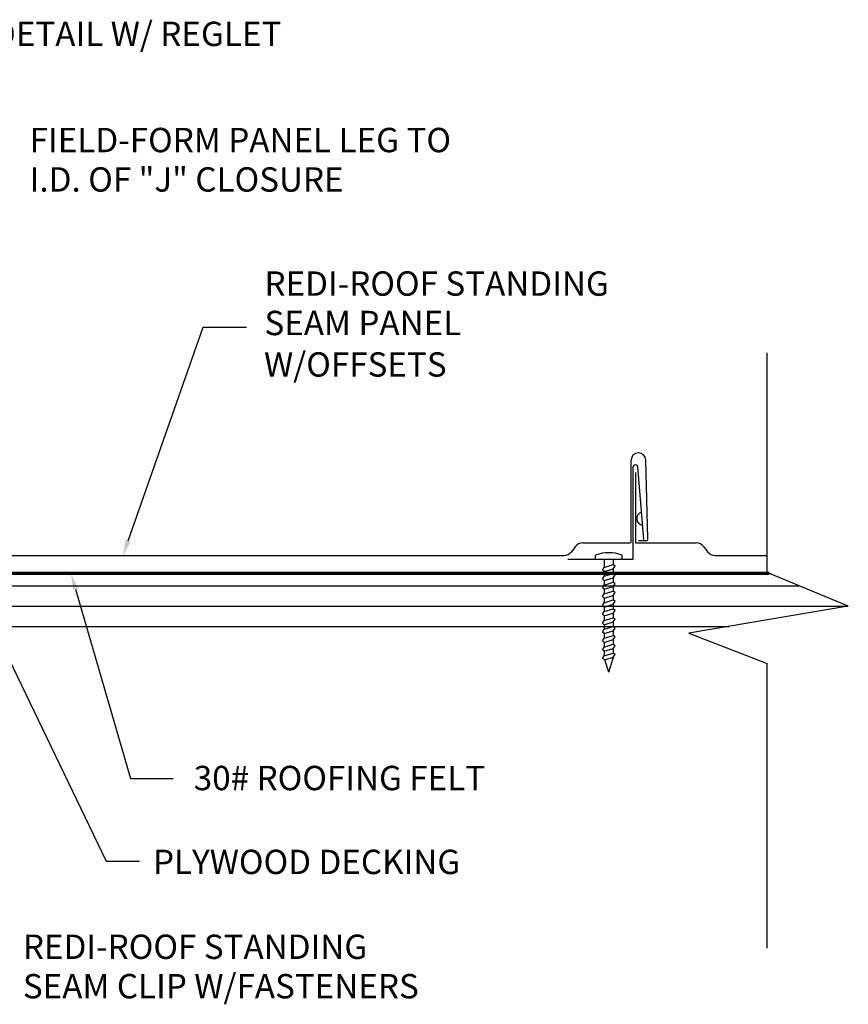
# Model space of a CAD drawing. Extents: x 8.9 to 36.6, y 7.3 to 28.8.
# Drawn here: x 23.9 to 36.6, y 9.1 to 24.3 of the extents above; entities that cross this region are included whole.
import ezdxf

# ---------------------------------------------------------------- set-up
doc = ezdxf.new("R2010")
doc.units = 0
doc.layers.get('0').update_dxf_attribs({"linetype": 'CONTINUOUS'})
for name, color, linetype in [('CLIP', 9, 'CONTINUOUS'), ('DIM', 6, 'CONTINUOUS'), ('PANEL', 4, 'CONTINUOUS'), ('WOOD', 2, 'CONTINUOUS')]:
    doc.layers.add(name, color=color, linetype=linetype)
doc.styles.add('ROMAND', font='romand', dxfattribs={"height": 0.375})

msp = doc.modelspace()

# ---------------------------------------------------------------- linework, layer by layer
for p, q in [((35.363558, 15.753825), (35.363558, 19.13461)), ((36.614222, 15.234988), (35.363558, 15.753825)), ((36.614222, 15.234988), (34.15684, 14.818814)), ((34.15684, 14.818814), (35.363558, 14.354837)), ((35.363558, 9.968808), (35.363558, 14.354837))]:
    msp.add_line(p, q)
at = {"const_width": 0.05}
msp.add_lwpolyline([(35.397482, 15.739751), (15.736721, 15.739751)], dxfattribs=at)
at = {"layer": 'CLIP', "color": 9}
for p, q in [((33.301823, 15.960665), (33.301823, 17.380577)), ((33.46429, 16.260538), (33.371525, 17.38269))]:
    msp.add_line(p, q, dxfattribs=at)
at = {"layer": 'CLIP'}
for p, q in [((32.292952, 15.960665), (33.301823, 15.960665)), ((32.720518, 15.960665), (32.720518, 16.022041)), ((32.720518, 15.960665), (33.130206, 15.960665)), ((32.856768, 15.960665), (32.856768, 15.832788)), ((32.993018, 15.960665), (32.993018, 15.875606)), ((33.130206, 15.960665), (33.130206, 16.022041)), ((32.828897, 15.791329), (32.856768, 15.832788)), ((32.856768, 15.767388), (32.828897, 15.791329)), ((32.856768, 15.832788), (32.993018, 15.875606)), ((32.856768, 15.767388), (32.993018, 15.810206)), ((33.023316, 15.852428), (32.993018, 15.875606)), ((32.993018, 15.810206), (33.023316, 15.852428)), ((32.993018, 15.810206), (32.993018, 15.739356)), ((32.828897, 15.655079), (32.856768, 15.696538)), ((32.856768, 15.631138), (32.828897, 15.655079)), ((32.856768, 15.767388), (32.856768, 15.696538)), ((32.856768, 15.696538), (32.993018, 15.739356)), ((32.856768, 15.631138), (32.993018, 15.673956)), ((32.856768, 15.631138), (32.856768, 15.560288)), ((33.023316, 15.716178), (32.993018, 15.739356)), ((32.993018, 15.673956), (33.023316, 15.716178)), ((32.993018, 15.673956), (32.993018, 15.603106)), ((32.828897, 15.518829), (32.856768, 15.560288)), ((32.856768, 15.494888), (32.828897, 15.518829)), ((32.856768, 15.560288), (32.993018, 15.603106)), ((32.856768, 15.494888), (32.993018, 15.537706)), ((32.856768, 15.494888), (32.856768, 15.424038)), ((33.023316, 15.579928), (32.993018, 15.603106)), ((32.993018, 15.537706), (33.023316, 15.579928)), ((32.993018, 15.537706), (32.993018, 15.466856)), ((32.828897, 15.382579), (32.856768, 15.424038)), ((32.856768, 15.358638), (32.828897, 15.382579)), ((32.856768, 15.424038), (32.993018, 15.466856)), ((32.856768, 15.358638), (32.993018, 15.401456)), ((32.856768, 15.358638), (32.856768, 15.287788)), ((32.856768, 15.287788), (32.993018, 15.330606)), ((33.023316, 15.443678), (32.993018, 15.466856)), ((32.993018, 15.401456), (33.023316, 15.443678)), ((32.993018, 15.401456), (32.993018, 15.330606)), ((33.023316, 15.307428), (32.993018, 15.330606)), ((32.828897, 15.246329), (32.856768, 15.287788)), ((32.856768, 15.222388), (32.828897, 15.246329)), ((32.856768, 15.222388), (32.993018, 15.265206)), ((32.856768, 15.222388), (32.856768, 15.151538)), ((32.856768, 15.151538), (32.993018, 15.194356)), ((32.993018, 15.265206), (33.023316, 15.307428)), ((32.993018, 15.265206), (32.993018, 15.194356)), ((33.023316, 15.171178), (32.993018, 15.194356)), ((32.993018, 15.128956), (33.023316, 15.171178)), ((32.828897, 15.110079), (32.856768, 15.151538)), ((32.856768, 15.086138), (32.828897, 15.110079)), ((32.828897, 14.973829), (32.856768, 15.015288)), ((32.832503, 15.111213), (32.829804, 15.1093)), ((32.856768, 15.086138), (32.993018, 15.128956)), ((32.856768, 15.086138), (32.856768, 15.015288)), ((32.856768, 15.015288), (32.993018, 15.058106)), ((32.993018, 15.128956), (32.993018, 15.058106)), ((33.023316, 15.034928), (32.993018, 15.058106)), ((32.993018, 14.992706), (33.023316, 15.034928)), ((32.856768, 14.949888), (32.828897, 14.973829)), ((32.828897, 14.837579), (32.856768, 14.879038)), ((32.856768, 14.949888), (32.993018, 14.992706)), ((32.856768, 14.949888), (32.856768, 14.879038)), ((32.856768, 14.879038), (32.993018, 14.921856)), ((32.993018, 14.992706), (32.993018, 14.921856)), ((33.023316, 14.898678), (32.993018, 14.921856)), ((32.993018, 14.856456), (33.023316, 14.898678)), ((32.856768, 14.813638), (32.828897, 14.837579)), ((32.828897, 14.701329), (32.856768, 14.742788)), ((32.856768, 14.813638), (32.993018, 14.856456)), ((32.856768, 14.813638), (32.856768, 14.742788)), ((32.856768, 14.742788), (32.993018, 14.785606)), ((32.856768, 14.677388), (32.993018, 14.720206)), ((32.993018, 14.856456), (32.993018, 14.785606)), ((33.023316, 14.762428), (32.993018, 14.785606)), ((32.993018, 14.720206), (33.023316, 14.762428)), ((32.993018, 14.720206), (32.993018, 14.649356)), ((32.856768, 14.677388), (32.828897, 14.701329)), ((32.828897, 14.565079), (32.856768, 14.606538)), ((32.856768, 14.541138), (32.828897, 14.565079)), ((32.856768, 14.677388), (32.856768, 14.606538)), ((32.856768, 14.606538), (32.993018, 14.649356)), ((32.856768, 14.541138), (32.993018, 14.583956)), ((33.023316, 14.626178), (32.993018, 14.649356)), ((32.993018, 14.583956), (33.023316, 14.626178)), ((32.993018, 14.583956), (32.993018, 14.513106)), ((32.828897, 14.428829), (32.856768, 14.470288)), ((32.866045, 14.407804), (32.828897, 14.428829)), ((32.856768, 14.541138), (32.856768, 14.470288)), ((32.856768, 14.470288), (32.993018, 14.513106)), ((32.866045, 14.407804), (32.993018, 14.447706)), ((32.924893, 14.218368), (32.866045, 14.407804)), ((32.924893, 14.218368), (32.993018, 14.43688)), ((33.023316, 14.489928), (32.993018, 14.513106)), ((32.993018, 14.447706), (33.023316, 14.489928)), ((32.993018, 14.447706), (32.993018, 14.43688))]:
    msp.add_line(p, q, dxfattribs=at)
at = {"layer": 'CLIP', "color": 9}
for centre, radius, start, end in [((33.330891, 17.380577), 0.029068, 112.345144, 180), ((33.336403, 17.367168), 0.043565, 64.885959, 112.345144), ((33.342556, 17.380295), 0.029068, 4.725706, 64.885959), ((33.458566, 16.584478), 0.102841, 106.499396, 262.952016)]:
    msp.add_arc(centre, radius, start, end, dxfattribs=at)
at = {"layer": 'CLIP'}
msp.add_arc((32.925362, 15.467844), 0.590843, 69.714502, 110.285498, dxfattribs=at)
at = {"layer": 'DIM'}
for p, q in [((25.523106, 16.239606), (26.676997, 19.530579)), ((26.676997, 19.530579), (27.346187, 19.530579)), ((24.713675, 15.499657), (25.560436, 12.581808)), ((23.551596, 14.69939), (25.187136, 11.308884)), ((25.560436, 12.581808), (26.219243, 12.581808)), ((25.187136, 11.308884), (25.696779, 11.308884))]:
    msp.add_line(p, q, dxfattribs=at)
for points in [[(25.562425, 16.22582), (25.483786, 16.253393), (25.440387, 16.003687)], [(24.673659, 15.488044), (24.753691, 15.511269), (24.644, 15.739751)]]:
    msp.add_solid(points, dxfattribs=at)
at = {"layer": 'PANEL'}
for p, q in [((33.269329, 16.22603), (33.269329, 17.485198)), ((33.529119, 16.275616), (33.493926, 17.485664)), ((33.335599, 17.293637), (33.335599, 16.219901)), ((33.4976, 16.243166), (33.384737, 16.243166)), ((32.408733, 16.150467), (32.351746, 16.07414)), ((32.525272, 16.208894), (33.252193, 16.208894)), ((33.351599, 16.208901), (34.272159, 16.208901)), ((34.388698, 16.150473), (34.445685, 16.074146)), ((22.563134, 16.015262), (32.234297, 16.015256)), ((34.563134, 16.015262), (35.363558, 16.014552))]:
    msp.add_line(p, q, dxfattribs=at)
for centre, radius, start, end in [((33.381631, 17.485198), 0.112301, 0, 180), ((33.252193, 16.22603), 0.017136, 270, 0), ((33.4976, 16.274699), 0.031533, 270, 1.66596), ((32.525272, 16.063457), 0.145438, 90, 143.254092), ((33.351599, 16.226037), 0.017136, 200.979784, 270), ((34.272159, 16.063463), 0.145438, 36.745908, 90), ((32.234297, 16.161829), 0.146574, 270, 323.254298), ((34.563134, 16.161836), 0.146574, 216.745702, 270)]:
    msp.add_arc(centre, radius, start, end, dxfattribs=at)
at = {"layer": 'WOOD'}
for p, q in [((15.81284, 15.549561), (35.855939, 15.549561)), ((15.81284, 15.237061), (36.609224, 15.237061)), ((15.81284, 14.924561), (34.781243, 14.924561))]:
    msp.add_line(p, q, dxfattribs=at)

# ---------------------------------------------------------------- texts
at = {"layer": 'DIM', "style": 'ROMAND'}
for s, p in [('PA-502 RAKE DETAIL W/ REGLET', (20.280912, 23.861769)), ('FIELD-FORM PANEL LEG TO', (24.007904, 22.226933)), ('I.D. OF "J" CLOSURE', (24.007904, 21.61979)), ('REDI-ROOF STANDING', (27.623104, 20.016407)), ('SEAM PANEL', (27.623104, 19.409265)), ('W/OFFSETS', (27.616713, 18.770833)), ('30# ROOFING FELT', (26.534806, 12.401407)), ('PLYWOOD DECKING', (25.906861, 11.10922)), ('REDI-ROOF STANDING', (23.902776, 9.802338)), ('SEAM CLIP W/FASTENERS', (23.902776, 9.195196))]:
    msp.add_text(s, height=0.375, dxfattribs=at).set_placement(p)

doc.saveas('drawing.dxf')
